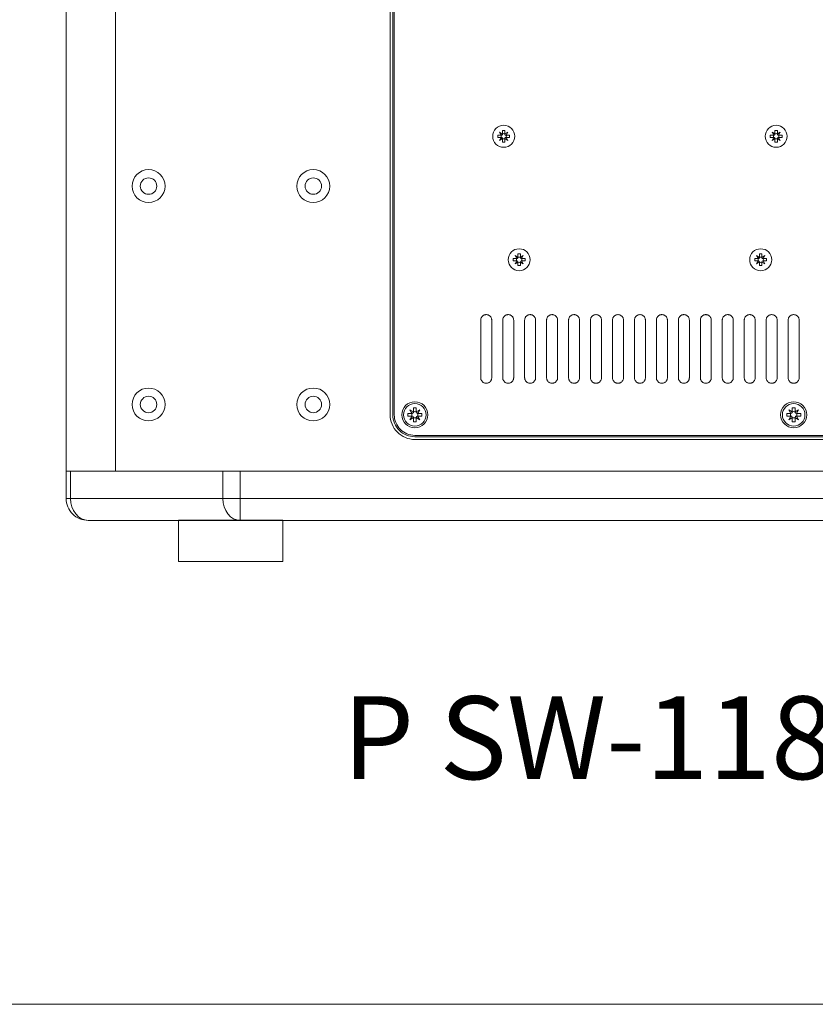
# Model space of a CAD drawing. Units: millimetres. Extents: x -1750 to -55, y -1686 to 1154.
# Drawn here: x -1015 to -725, y -1686 to -1327 of the extents above; entities that cross this region are included whole.
import ezdxf

# ---------------------------------------------------------------- set-up
doc = ezdxf.new("R2010")
doc.units = ezdxf.units.MM
doc.layers.get('0').update_dxf_attribs({"lineweight": 5})
doc.styles.add('Arial', font='Arial')

# ---------------------------------------------------------------- blocks, each defined once
blk = doc.blocks.new('Gruppe')
for p, q in [((-95.51, -1225.62), (-95.51, -731.62)), ((-77.51, -1225.62), (-77.51, -731.62)), ((22.49, -1205.12), (22.49, -752.12)), ((23.49, -752.12), (23.49, -1205.12)), ((31.49, -1213.12), (307.49, -1213.12)), ((307.49, -1214.12), (31.49, -1214.12)), ((-95.51, -1223.84), (-95.51, -1223.84)), ((-95.51, -1225.62), (434.49, -1225.62)), ((-95.51, -1225.62), (-95.51, -1235.62)), ((-93.9, -1235.62), (-93.9, -1225.62)), ((-38.5, -1225.62), (-38.5, -1235.62)), ((-32.11, -1235.62), (-32.11, -1225.62)), ((-95.51, -1235.62), (-93.9, -1235.62)), ((-38.5, -1235.62), (-93.9, -1235.62)), ((-38.5, -1235.62), (-32.11, -1235.62)), ((-32.11, -1243.62), (-32.11, -1235.62)), ((371.08, -1235.62), (-32.11, -1235.62)), ((-87.51, -1243.62), (-32.11, -1243.62)), ((-32.11, -1243.62), (371.08, -1243.62))]:
    blk.add_line(p, q)
at = {"flags": 128}
for points in [[(22.49, -1205.12, 0.198912), (25.12, -1211.48, 0.198912), (31.49, -1214.12)], [(23.49, -1205.12, 0.198912), (25.83, -1210.78, 0.198912), (31.49, -1213.12)], [(-95.51, -1235.62, 0.198912), (-93.17, -1241.28, 0.198912), (-87.51, -1243.62)]]:
    blk.add_lwpolyline(points, format="xyb", dxfattribs=at)
for points in [[(-87.51, -1243.62), (-88.76, -1243.47), (-89.96, -1243.01), (-91.06, -1242.27), (-92.03, -1241.28), (-92.82, -1240.06), (-93.41, -1238.68), (-93.78, -1237.18), (-93.9, -1235.62)], [(-32.11, -1243.62), (-33.35, -1243.47), (-34.55, -1243.01), (-35.66, -1242.27), (-36.63, -1241.28), (-37.42, -1240.06), (-38.01, -1238.68), (-38.37, -1237.18), (-38.5, -1235.62)]]:
    blk.add_lwpolyline(points, dxfattribs=at)
at = {"color": 7, "linetype": 'Continuous', "lineweight": 5, "flags": 128}
blk.add_lwpolyline([(-54.65, -1258.54), (-16.65, -1258.54), (-16.65, -1243.54), (-54.65, -1243.54)], close=True, dxfattribs=at)
at = {"lineweight": 5}
for centre, radius in [((-65.51, -1121.77), 6), ((-5.51, -1121.77), 6), ((-65.51, -1121.77), 3), ((-5.51, -1121.77), 3), ((-65.51, -1201.37), 6), ((-65.51, -1201.37), 3), ((-5.51, -1201.37), 6), ((-5.51, -1201.37), 3), ((31.49, -1205.12), 4.1), ((169.49, -1205.12), 4.1)]:
    blk.add_circle(centre, radius, dxfattribs=at)
blk = doc.blocks.new('Gruppe-28')
at = {"color": 7, "linetype": 'Continuous'}
for p, q in [((163.54, -1101.47), (162.68, -1101.47)), ((162.68, -1101.47), (162.68, -1102.76)), ((163.54, -1102.76), (163.54, -1101.47)), ((162.25, -1103.19), (160.96, -1103.19)), ((160.96, -1103.19), (160.96, -1104.05)), ((160.96, -1104.05), (162.25, -1104.05)), ((162.68, -1102.76), (161.6, -1102.11)), ((161.6, -1102.11), (162.25, -1103.19)), ((162.25, -1104.05), (161.6, -1105.12)), ((161.6, -1105.12), (162.68, -1104.48)), ((162.68, -1104.48), (162.68, -1105.77)), ((164.61, -1102.11), (163.54, -1102.76)), ((163.54, -1105.77), (163.54, -1104.48)), ((163.54, -1104.48), (164.61, -1105.12)), ((163.97, -1103.19), (164.61, -1102.11)), ((165.26, -1103.19), (163.97, -1103.19)), ((163.97, -1104.05), (165.26, -1104.05)), ((164.61, -1105.12), (163.97, -1104.05)), ((165.26, -1104.05), (165.26, -1103.19)), ((162.68, -1105.77), (163.54, -1105.77))]:
    blk.add_line(p, q, dxfattribs=at)
at = {"color": 7, "linetype": 'Continuous', "flags": 128}
for points in [[(162.25, -1103.19, 0.116434), (162.15, -1103.62, 0.116434), (162.25, -1104.05)], [(162.25, -1103.19, 0.198912), (162.55, -1103.06, 0.198912), (162.68, -1102.76)], [(162.68, -1104.48, 0.198912), (162.55, -1104.18, 0.198912), (162.25, -1104.05)], [(163.54, -1102.76, 0.116434), (163.11, -1102.66, 0.116434), (162.68, -1102.76)], [(162.68, -1104.48, 0.116434), (163.11, -1104.58, 0.116434), (163.54, -1104.48)], [(163.54, -1102.76, 0.198912), (163.67, -1103.06, 0.198912), (163.97, -1103.19)], [(163.97, -1104.05, 0.198912), (163.67, -1104.18, 0.198912), (163.54, -1104.48)], [(163.97, -1104.05, 0.116434), (164.07, -1103.62, 0.116434), (163.97, -1103.19)]]:
    blk.add_lwpolyline(points, format="xyb", dxfattribs=at)
at = {"color": 7, "linetype": 'Continuous', "lineweight": 5}
blk.add_circle((163.11, -1103.62), 4, dxfattribs=at)
blk = doc.blocks.new('Gruppe-31')
at = {"color": 7, "linetype": 'Continuous'}
for p, q in [((64.3, -1101.47), (63.44, -1101.47)), ((63.44, -1101.47), (63.44, -1102.76)), ((64.3, -1102.76), (64.3, -1101.47)), ((63.01, -1103.19), (61.72, -1103.19)), ((61.72, -1103.19), (61.72, -1104.05)), ((61.72, -1104.05), (63.01, -1104.05)), ((63.44, -1102.76), (62.36, -1102.11)), ((62.36, -1102.11), (63.01, -1103.19)), ((63.01, -1104.05), (62.36, -1105.12)), ((62.36, -1105.12), (63.44, -1104.48)), ((63.44, -1104.48), (63.44, -1105.77)), ((65.37, -1102.11), (64.3, -1102.76)), ((64.3, -1105.77), (64.3, -1104.48)), ((64.3, -1104.48), (65.37, -1105.12)), ((64.73, -1103.19), (65.37, -1102.11)), ((66.02, -1103.19), (64.73, -1103.19)), ((64.73, -1104.05), (66.02, -1104.05)), ((65.37, -1105.12), (64.73, -1104.05)), ((66.02, -1104.05), (66.02, -1103.19)), ((63.44, -1105.77), (64.3, -1105.77))]:
    blk.add_line(p, q, dxfattribs=at)
at = {"color": 7, "linetype": 'Continuous', "flags": 128}
for points in [[(63.01, -1103.19, 0.116434), (62.91, -1103.62, 0.116434), (63.01, -1104.05)], [(63.01, -1103.19, 0.198912), (63.31, -1103.06, 0.198912), (63.44, -1102.76)], [(63.44, -1104.48, 0.198912), (63.31, -1104.18, 0.198912), (63.01, -1104.05)], [(64.3, -1102.76, 0.116434), (63.87, -1102.66, 0.116434), (63.44, -1102.76)], [(63.44, -1104.48, 0.116434), (63.87, -1104.58, 0.116434), (64.3, -1104.48)], [(64.3, -1102.76, 0.198912), (64.42, -1103.06, 0.198912), (64.73, -1103.19)], [(64.73, -1104.05, 0.198912), (64.42, -1104.18, 0.198912), (64.3, -1104.48)], [(64.73, -1104.05, 0.116434), (64.83, -1103.62, 0.116434), (64.73, -1103.19)]]:
    blk.add_lwpolyline(points, format="xyb", dxfattribs=at)
at = {"color": 7, "linetype": 'Continuous', "lineweight": 5}
blk.add_circle((63.87, -1103.62), 4, dxfattribs=at)
blk = doc.blocks.new('Gruppe-32')
at = {"color": 7, "linetype": 'Continuous'}
for p, q in [((68.63, -1148.19), (67.34, -1148.19)), ((67.34, -1148.19), (67.34, -1149.05)), ((69.06, -1147.76), (67.98, -1147.11)), ((67.98, -1147.11), (68.63, -1148.19)), ((69.92, -1146.47), (69.06, -1146.47)), ((69.06, -1146.47), (69.06, -1147.76)), ((69.92, -1147.76), (69.92, -1146.47)), ((70.99, -1147.11), (69.92, -1147.76)), ((70.35, -1148.19), (70.99, -1147.11)), ((71.64, -1148.19), (70.35, -1148.19)), ((71.64, -1149.05), (71.64, -1148.19)), ((67.34, -1149.05), (68.63, -1149.05)), ((68.63, -1149.05), (67.98, -1150.12)), ((67.98, -1150.12), (69.06, -1149.48)), ((69.06, -1149.48), (69.06, -1150.77)), ((69.06, -1150.77), (69.92, -1150.77)), ((69.92, -1150.77), (69.92, -1149.48)), ((69.92, -1149.48), (70.99, -1150.12)), ((70.35, -1149.05), (71.64, -1149.05)), ((70.99, -1150.12), (70.35, -1149.05))]:
    blk.add_line(p, q, dxfattribs=at)
at = {"color": 7, "linetype": 'Continuous', "flags": 128}
for points in [[(68.63, -1148.19, 0.116434), (68.53, -1148.62, 0.116434), (68.63, -1149.05)], [(68.63, -1148.19, 0.198912), (68.93, -1148.06, 0.198912), (69.06, -1147.76)], [(69.92, -1147.76, 0.116434), (69.49, -1147.66, 0.116434), (69.06, -1147.76)], [(69.92, -1147.76, 0.198912), (70.04, -1148.06, 0.198912), (70.35, -1148.19)], [(70.35, -1149.05, 0.116434), (70.45, -1148.62, 0.116434), (70.35, -1148.19)], [(69.06, -1149.48, 0.198912), (68.93, -1149.18, 0.198912), (68.63, -1149.05)], [(69.06, -1149.48, 0.116434), (69.49, -1149.58, 0.116434), (69.92, -1149.48)], [(70.35, -1149.05, 0.198912), (70.04, -1149.18, 0.198912), (69.92, -1149.48)]]:
    blk.add_lwpolyline(points, format="xyb", dxfattribs=at)
at = {"color": 7, "linetype": 'Continuous', "lineweight": 5}
blk.add_circle((69.49, -1148.62), 4, dxfattribs=at)
blk = doc.blocks.new('Gruppe-33')
at = {"color": 7, "linetype": 'Continuous'}
for p, q in [((156.63, -1148.19), (155.34, -1148.19)), ((155.34, -1148.19), (155.34, -1149.05)), ((157.06, -1147.76), (155.98, -1147.11)), ((155.98, -1147.11), (156.63, -1148.19)), ((157.92, -1146.47), (157.06, -1146.47)), ((157.06, -1146.47), (157.06, -1147.76)), ((157.92, -1147.76), (157.92, -1146.47)), ((158.99, -1147.11), (157.92, -1147.76)), ((158.35, -1148.19), (158.99, -1147.11)), ((159.64, -1148.19), (158.35, -1148.19)), ((159.64, -1149.05), (159.64, -1148.19)), ((155.34, -1149.05), (156.63, -1149.05)), ((156.63, -1149.05), (155.98, -1150.12)), ((155.98, -1150.12), (157.06, -1149.48)), ((157.06, -1149.48), (157.06, -1150.77)), ((157.06, -1150.77), (157.92, -1150.77)), ((157.92, -1150.77), (157.92, -1149.48)), ((157.92, -1149.48), (158.99, -1150.12)), ((158.35, -1149.05), (159.64, -1149.05)), ((158.99, -1150.12), (158.35, -1149.05))]:
    blk.add_line(p, q, dxfattribs=at)
at = {"color": 7, "linetype": 'Continuous', "flags": 128}
for points in [[(156.63, -1148.19, 0.116434), (156.53, -1148.62, 0.116434), (156.63, -1149.05)], [(156.63, -1148.19, 0.198912), (156.93, -1148.06, 0.198912), (157.06, -1147.76)], [(157.92, -1147.76, 0.116434), (157.49, -1147.66, 0.116434), (157.06, -1147.76)], [(157.92, -1147.76, 0.198912), (158.04, -1148.06, 0.198912), (158.35, -1148.19)], [(158.35, -1149.05, 0.116434), (158.45, -1148.62, 0.116434), (158.35, -1148.19)], [(157.06, -1149.48, 0.198912), (156.93, -1149.18, 0.198912), (156.63, -1149.05)], [(157.06, -1149.48, 0.116434), (157.49, -1149.58, 0.116434), (157.92, -1149.48)], [(158.35, -1149.05, 0.198912), (158.04, -1149.18, 0.198912), (157.92, -1149.48)]]:
    blk.add_lwpolyline(points, format="xyb", dxfattribs=at)
at = {"color": 7, "linetype": 'Continuous', "lineweight": 5}
blk.add_circle((157.49, -1148.62), 4, dxfattribs=at)
blk = doc.blocks.new('Gruppe-47')
at = {"color": 7, "linetype": 'Continuous'}
for p, q in [((168.47, -1204.61), (166.94, -1204.61)), ((166.94, -1204.61), (166.94, -1205.63)), ((166.94, -1205.63), (168.47, -1205.63)), ((168.98, -1204.1), (167.7, -1203.33)), ((167.7, -1203.33), (168.47, -1204.61)), ((168.47, -1205.63), (167.7, -1206.91)), ((170, -1202.57), (168.98, -1202.57)), ((168.98, -1202.57), (168.98, -1204.1)), ((170, -1204.1), (170, -1202.57)), ((171.28, -1203.33), (170, -1204.1)), ((170.51, -1204.61), (171.28, -1203.33)), ((172.04, -1204.61), (170.51, -1204.61)), ((170.51, -1205.63), (172.04, -1205.63)), ((171.28, -1206.91), (170.51, -1205.63)), ((172.04, -1205.63), (172.04, -1204.61)), ((167.7, -1206.91), (168.98, -1206.14)), ((168.98, -1206.14), (168.98, -1207.67)), ((168.98, -1207.67), (170, -1207.67)), ((170, -1207.67), (170, -1206.14)), ((170, -1206.14), (171.28, -1206.91))]:
    blk.add_line(p, q, dxfattribs=at)
at = {"color": 7, "linetype": 'Continuous', "flags": 128}
for points in [[(168.47, -1204.61, 0.116434), (168.35, -1205.12, 0.116434), (168.47, -1205.63)], [(168.47, -1204.61, 0.198912), (168.83, -1204.46, 0.198912), (168.98, -1204.1)], [(168.98, -1206.14, 0.198912), (168.83, -1205.78, 0.198912), (168.47, -1205.63)], [(170, -1204.1, 0.116434), (169.49, -1203.98, 0.116434), (168.98, -1204.1)], [(170, -1204.1, 0.198912), (170.15, -1204.46, 0.198912), (170.51, -1204.61)], [(170.51, -1205.63, 0.198912), (170.15, -1205.78, 0.198912), (170, -1206.14)], [(170.51, -1205.63, 0.116434), (170.63, -1205.12, 0.116434), (170.51, -1204.61)], [(168.98, -1206.14, 0.116434), (169.49, -1206.26, 0.116434), (170, -1206.14)]]:
    blk.add_lwpolyline(points, format="xyb", dxfattribs=at)
at = {"color": 7, "linetype": 'Continuous', "lineweight": 5}
blk.add_circle((169.49, -1205.12), 4.75, dxfattribs=at)
blk = doc.blocks.new('Gruppe-48')
at = {"color": 7, "linetype": 'Continuous'}
for p, q in [((30.47, -1204.61), (28.94, -1204.61)), ((28.94, -1204.61), (28.94, -1205.63)), ((28.94, -1205.63), (30.47, -1205.63)), ((30.98, -1204.1), (29.7, -1203.33)), ((29.7, -1203.33), (30.47, -1204.61)), ((30.47, -1205.63), (29.7, -1206.91)), ((32, -1202.57), (30.98, -1202.57)), ((30.98, -1202.57), (30.98, -1204.1)), ((32, -1204.1), (32, -1202.57)), ((33.28, -1203.33), (32, -1204.1)), ((32.51, -1204.61), (33.28, -1203.33)), ((34.04, -1204.61), (32.51, -1204.61)), ((32.51, -1205.63), (34.04, -1205.63)), ((33.28, -1206.91), (32.51, -1205.63)), ((34.04, -1205.63), (34.04, -1204.61)), ((29.7, -1206.91), (30.98, -1206.14)), ((30.98, -1206.14), (30.98, -1207.67)), ((30.98, -1207.67), (32, -1207.67)), ((32, -1207.67), (32, -1206.14)), ((32, -1206.14), (33.28, -1206.91))]:
    blk.add_line(p, q, dxfattribs=at)
at = {"color": 7, "linetype": 'Continuous', "flags": 128}
for points in [[(30.47, -1204.61, 0.116434), (30.35, -1205.12, 0.116434), (30.47, -1205.63)], [(30.47, -1204.61, 0.198912), (30.83, -1204.46, 0.198912), (30.98, -1204.1)], [(30.98, -1206.14, 0.198912), (30.83, -1205.78, 0.198912), (30.47, -1205.63)], [(32, -1204.1, 0.116434), (31.49, -1203.98, 0.116434), (30.98, -1204.1)], [(32, -1204.1, 0.198912), (32.15, -1204.46, 0.198912), (32.51, -1204.61)], [(32.51, -1205.63, 0.198912), (32.15, -1205.78, 0.198912), (32, -1206.14)], [(32.51, -1205.63, 0.116434), (32.63, -1205.12, 0.116434), (32.51, -1204.61)], [(30.98, -1206.14, 0.116434), (31.49, -1206.26, 0.116434), (32, -1206.14)]]:
    blk.add_lwpolyline(points, format="xyb", dxfattribs=at)
at = {"color": 7, "linetype": 'Continuous', "lineweight": 5}
blk.add_circle((31.49, -1205.12), 4.75, dxfattribs=at)
blk = doc.blocks.new('Gruppe-54')
at = {"color": 7, "linetype": 'Continuous', "lineweight": 5, "flags": 128}
blk.add_lwpolyline([(23.99, -752.12), (23.99, -1205.12), (24.02, -1205.86), (24.13, -1206.58), (24.31, -1207.3), (24.56, -1207.99), (24.87, -1208.66), (25.25, -1209.29), (25.69, -1209.88), (26.18, -1210.42), (26.73, -1210.92), (27.32, -1211.36), (27.95, -1211.73), (28.62, -1212.05), (29.31, -1212.3), (30.03, -1212.48), (30.75, -1212.58), (31.49, -1212.62), (307.49, -1212.62)], dxfattribs=at)
for points in [[(59.49, -1170.62), (59.49, -1191.62), (59.48, -1191.82), (59.45, -1192.02), (59.4, -1192.22), (59.33, -1192.41), (59.24, -1192.59), (59.13, -1192.76), (59.01, -1192.92), (58.87, -1193.07), (58.71, -1193.2), (58.55, -1193.32), (58.37, -1193.42), (58.18, -1193.5), (57.99, -1193.56), (57.79, -1193.6), (57.59, -1193.62), (57.39, -1193.62), (57.19, -1193.6), (56.99, -1193.56), (56.79, -1193.5), (56.61, -1193.42), (56.43, -1193.32), (56.26, -1193.2), (56.11, -1193.07), (55.97, -1192.92), (55.85, -1192.76), (55.74, -1192.59), (55.65, -1192.41), (55.58, -1192.22), (55.53, -1192.02), (55.5, -1191.82), (55.49, -1191.62), (55.49, -1170.62), (55.5, -1170.42), (55.53, -1170.22), (55.58, -1170.02), (55.65, -1169.83), (55.74, -1169.65), (55.85, -1169.48), (55.97, -1169.32), (56.11, -1169.17), (56.26, -1169.04), (56.43, -1168.92), (56.61, -1168.82), (56.79, -1168.74), (56.99, -1168.68), (57.19, -1168.64), (57.39, -1168.62), (57.59, -1168.62), (57.79, -1168.64), (57.99, -1168.68), (58.18, -1168.74), (58.37, -1168.82), (58.55, -1168.92), (58.71, -1169.04), (58.87, -1169.17), (59.01, -1169.32), (59.13, -1169.48), (59.24, -1169.65), (59.33, -1169.83), (59.4, -1170.02), (59.45, -1170.22), (59.48, -1170.42)], [(63.49, -1191.62), (63.49, -1170.62), (63.5, -1170.42), (63.53, -1170.22), (63.58, -1170.02), (63.65, -1169.83), (63.74, -1169.65), (63.85, -1169.48), (63.97, -1169.32), (64.11, -1169.17), (64.26, -1169.04), (64.43, -1168.92), (64.61, -1168.82), (64.79, -1168.74), (64.99, -1168.68), (65.19, -1168.64), (65.39, -1168.62), (65.59, -1168.62), (65.79, -1168.64), (65.99, -1168.68), (66.18, -1168.74), (66.37, -1168.82), (66.55, -1168.92), (66.71, -1169.04), (66.87, -1169.17), (67.01, -1169.32), (67.13, -1169.48), (67.24, -1169.65), (67.33, -1169.83), (67.4, -1170.02), (67.45, -1170.22), (67.48, -1170.42), (67.49, -1170.62), (67.49, -1191.62), (67.48, -1191.82), (67.45, -1192.02), (67.4, -1192.22), (67.33, -1192.41), (67.24, -1192.59), (67.13, -1192.76), (67.01, -1192.92), (66.87, -1193.07), (66.71, -1193.2), (66.55, -1193.32), (66.37, -1193.42), (66.18, -1193.5), (65.99, -1193.56), (65.79, -1193.6), (65.59, -1193.62), (65.39, -1193.62), (65.19, -1193.6), (64.99, -1193.56), (64.79, -1193.5), (64.61, -1193.42), (64.43, -1193.32), (64.26, -1193.2), (64.11, -1193.07), (63.97, -1192.92), (63.85, -1192.76), (63.74, -1192.59), (63.65, -1192.41), (63.58, -1192.22), (63.53, -1192.02), (63.5, -1191.82)], [(71.49, -1191.62), (71.49, -1170.62), (71.5, -1170.42), (71.53, -1170.22), (71.58, -1170.02), (71.65, -1169.83), (71.74, -1169.65), (71.85, -1169.48), (71.97, -1169.32), (72.11, -1169.17), (72.26, -1169.04), (72.43, -1168.92), (72.61, -1168.82), (72.79, -1168.74), (72.99, -1168.68), (73.19, -1168.64), (73.39, -1168.62), (73.59, -1168.62), (73.79, -1168.64), (73.99, -1168.68), (74.18, -1168.74), (74.37, -1168.82), (74.55, -1168.92), (74.71, -1169.04), (74.87, -1169.17), (75.01, -1169.32), (75.13, -1169.48), (75.24, -1169.65), (75.33, -1169.83), (75.4, -1170.02), (75.45, -1170.22), (75.48, -1170.42), (75.49, -1170.62), (75.49, -1191.62), (75.48, -1191.82), (75.45, -1192.02), (75.4, -1192.22), (75.33, -1192.41), (75.24, -1192.59), (75.13, -1192.76), (75.01, -1192.92), (74.87, -1193.07), (74.71, -1193.2), (74.55, -1193.32), (74.37, -1193.42), (74.18, -1193.5), (73.99, -1193.56), (73.79, -1193.6), (73.59, -1193.62), (73.39, -1193.62), (73.19, -1193.6), (72.99, -1193.56), (72.79, -1193.5), (72.61, -1193.42), (72.43, -1193.32), (72.26, -1193.2), (72.11, -1193.07), (71.97, -1192.92), (71.85, -1192.76), (71.74, -1192.59), (71.65, -1192.41), (71.58, -1192.22), (71.53, -1192.02), (71.5, -1191.82)], [(79.49, -1191.62), (79.49, -1170.62), (79.5, -1170.42), (79.53, -1170.22), (79.58, -1170.02), (79.65, -1169.83), (79.74, -1169.65), (79.85, -1169.48), (79.97, -1169.32), (80.11, -1169.17), (80.26, -1169.04), (80.43, -1168.92), (80.61, -1168.82), (80.79, -1168.74), (80.99, -1168.68), (81.19, -1168.64), (81.39, -1168.62), (81.59, -1168.62), (81.79, -1168.64), (81.99, -1168.68), (82.18, -1168.74), (82.37, -1168.82), (82.55, -1168.92), (82.71, -1169.04), (82.87, -1169.17), (83.01, -1169.32), (83.13, -1169.48), (83.24, -1169.65), (83.33, -1169.83), (83.4, -1170.02), (83.45, -1170.22), (83.48, -1170.42), (83.49, -1170.62), (83.49, -1191.62), (83.48, -1191.82), (83.45, -1192.02), (83.4, -1192.22), (83.33, -1192.41), (83.24, -1192.59), (83.13, -1192.76), (83.01, -1192.92), (82.87, -1193.07), (82.71, -1193.2), (82.55, -1193.32), (82.37, -1193.42), (82.18, -1193.5), (81.99, -1193.56), (81.79, -1193.6), (81.59, -1193.62), (81.39, -1193.62), (81.19, -1193.6), (80.99, -1193.56), (80.79, -1193.5), (80.61, -1193.42), (80.43, -1193.32), (80.26, -1193.2), (80.11, -1193.07), (79.97, -1192.92), (79.85, -1192.76), (79.74, -1192.59), (79.65, -1192.41), (79.58, -1192.22), (79.53, -1192.02), (79.5, -1191.82)], [(87.49, -1191.62), (87.49, -1170.62), (87.5, -1170.42), (87.53, -1170.22), (87.58, -1170.02), (87.65, -1169.83), (87.74, -1169.65), (87.85, -1169.48), (87.97, -1169.32), (88.11, -1169.17), (88.26, -1169.04), (88.43, -1168.92), (88.61, -1168.82), (88.79, -1168.74), (88.99, -1168.68), (89.19, -1168.64), (89.39, -1168.62), (89.59, -1168.62), (89.79, -1168.64), (89.99, -1168.68), (90.18, -1168.74), (90.37, -1168.82), (90.55, -1168.92), (90.71, -1169.04), (90.87, -1169.17), (91.01, -1169.32), (91.13, -1169.48), (91.24, -1169.65), (91.33, -1169.83), (91.4, -1170.02), (91.45, -1170.22), (91.48, -1170.42), (91.49, -1170.62), (91.49, -1191.62), (91.48, -1191.82), (91.45, -1192.02), (91.4, -1192.22), (91.33, -1192.41), (91.24, -1192.59), (91.13, -1192.76), (91.01, -1192.92), (90.87, -1193.07), (90.71, -1193.2), (90.55, -1193.32), (90.37, -1193.42), (90.18, -1193.5), (89.99, -1193.56), (89.79, -1193.6), (89.59, -1193.62), (89.39, -1193.62), (89.19, -1193.6), (88.99, -1193.56), (88.79, -1193.5), (88.61, -1193.42), (88.43, -1193.32), (88.26, -1193.2), (88.11, -1193.07), (87.97, -1192.92), (87.85, -1192.76), (87.74, -1192.59), (87.65, -1192.41), (87.58, -1192.22), (87.53, -1192.02), (87.5, -1191.82)], [(95.49, -1191.62), (95.49, -1170.62), (95.5, -1170.42), (95.53, -1170.22), (95.58, -1170.02), (95.65, -1169.83), (95.74, -1169.65), (95.85, -1169.48), (95.97, -1169.32), (96.11, -1169.17), (96.26, -1169.04), (96.43, -1168.92), (96.61, -1168.82), (96.79, -1168.74), (96.99, -1168.68), (97.19, -1168.64), (97.39, -1168.62), (97.59, -1168.62), (97.79, -1168.64), (97.99, -1168.68), (98.18, -1168.74), (98.37, -1168.82), (98.55, -1168.92), (98.71, -1169.04), (98.87, -1169.17), (99.01, -1169.32), (99.13, -1169.48), (99.24, -1169.65), (99.33, -1169.83), (99.4, -1170.02), (99.45, -1170.22), (99.48, -1170.42), (99.49, -1170.62), (99.49, -1191.62), (99.48, -1191.82), (99.45, -1192.02), (99.4, -1192.22), (99.33, -1192.41), (99.24, -1192.59), (99.13, -1192.76), (99.01, -1192.92), (98.87, -1193.07), (98.71, -1193.2), (98.55, -1193.32), (98.37, -1193.42), (98.18, -1193.5), (97.99, -1193.56), (97.79, -1193.6), (97.59, -1193.62), (97.39, -1193.62), (97.19, -1193.6), (96.99, -1193.56), (96.79, -1193.5), (96.61, -1193.42), (96.43, -1193.32), (96.26, -1193.2), (96.11, -1193.07), (95.97, -1192.92), (95.85, -1192.76), (95.74, -1192.59), (95.65, -1192.41), (95.58, -1192.22), (95.53, -1192.02), (95.5, -1191.82)], [(103.49, -1191.62), (103.49, -1170.62), (103.5, -1170.42), (103.53, -1170.22), (103.58, -1170.02), (103.65, -1169.83), (103.74, -1169.65), (103.85, -1169.48), (103.97, -1169.32), (104.11, -1169.17), (104.26, -1169.04), (104.43, -1168.92), (104.61, -1168.82), (104.79, -1168.74), (104.99, -1168.68), (105.19, -1168.64), (105.39, -1168.62), (105.59, -1168.62), (105.79, -1168.64), (105.99, -1168.68), (106.18, -1168.74), (106.37, -1168.82), (106.55, -1168.92), (106.71, -1169.04), (106.87, -1169.17), (107.01, -1169.32), (107.13, -1169.48), (107.24, -1169.65), (107.33, -1169.83), (107.4, -1170.02), (107.45, -1170.22), (107.48, -1170.42), (107.49, -1170.62), (107.49, -1191.62), (107.48, -1191.82), (107.45, -1192.02), (107.4, -1192.22), (107.33, -1192.41), (107.24, -1192.59), (107.13, -1192.76), (107.01, -1192.92), (106.87, -1193.07), (106.71, -1193.2), (106.55, -1193.32), (106.37, -1193.42), (106.18, -1193.5), (105.99, -1193.56), (105.79, -1193.6), (105.59, -1193.62), (105.39, -1193.62), (105.19, -1193.6), (104.99, -1193.56), (104.79, -1193.5), (104.61, -1193.42), (104.43, -1193.32), (104.26, -1193.2), (104.11, -1193.07), (103.97, -1192.92), (103.85, -1192.76), (103.74, -1192.59), (103.65, -1192.41), (103.58, -1192.22), (103.53, -1192.02), (103.5, -1191.82)], [(111.49, -1191.62), (111.49, -1170.62), (111.5, -1170.42), (111.53, -1170.22), (111.58, -1170.02), (111.65, -1169.83), (111.74, -1169.65), (111.85, -1169.48), (111.97, -1169.32), (112.11, -1169.17), (112.26, -1169.04), (112.43, -1168.92), (112.61, -1168.82), (112.79, -1168.74), (112.99, -1168.68), (113.19, -1168.64), (113.39, -1168.62), (113.59, -1168.62), (113.79, -1168.64), (113.99, -1168.68), (114.18, -1168.74), (114.37, -1168.82), (114.55, -1168.92), (114.71, -1169.04), (114.87, -1169.17), (115.01, -1169.32), (115.13, -1169.48), (115.24, -1169.65), (115.33, -1169.83), (115.4, -1170.02), (115.45, -1170.22), (115.48, -1170.42), (115.49, -1170.62), (115.49, -1191.62), (115.48, -1191.82), (115.45, -1192.02), (115.4, -1192.22), (115.33, -1192.41), (115.24, -1192.59), (115.13, -1192.76), (115.01, -1192.92), (114.87, -1193.07), (114.71, -1193.2), (114.55, -1193.32), (114.37, -1193.42), (114.18, -1193.5), (113.99, -1193.56), (113.79, -1193.6), (113.59, -1193.62), (113.39, -1193.62), (113.19, -1193.6), (112.99, -1193.56), (112.79, -1193.5), (112.61, -1193.42), (112.43, -1193.32), (112.26, -1193.2), (112.11, -1193.07), (111.97, -1192.92), (111.85, -1192.76), (111.74, -1192.59), (111.65, -1192.41), (111.58, -1192.22), (111.53, -1192.02), (111.5, -1191.82)], [(119.49, -1191.62), (119.49, -1170.62), (119.5, -1170.42), (119.53, -1170.22), (119.58, -1170.02), (119.65, -1169.83), (119.74, -1169.65), (119.85, -1169.48), (119.97, -1169.32), (120.11, -1169.17), (120.26, -1169.04), (120.43, -1168.92), (120.61, -1168.82), (120.79, -1168.74), (120.99, -1168.68), (121.19, -1168.64), (121.39, -1168.62), (121.59, -1168.62), (121.79, -1168.64), (121.99, -1168.68), (122.18, -1168.74), (122.37, -1168.82), (122.55, -1168.92), (122.71, -1169.04), (122.87, -1169.17), (123.01, -1169.32), (123.13, -1169.48), (123.24, -1169.65), (123.33, -1169.83), (123.4, -1170.02), (123.45, -1170.22), (123.48, -1170.42), (123.49, -1170.62), (123.49, -1191.62), (123.48, -1191.82), (123.45, -1192.02), (123.4, -1192.22), (123.33, -1192.41), (123.24, -1192.59), (123.13, -1192.76), (123.01, -1192.92), (122.87, -1193.07), (122.71, -1193.2), (122.55, -1193.32), (122.37, -1193.42), (122.18, -1193.5), (121.99, -1193.56), (121.79, -1193.6), (121.59, -1193.62), (121.39, -1193.62), (121.19, -1193.6), (120.99, -1193.56), (120.79, -1193.5), (120.61, -1193.42), (120.43, -1193.32), (120.26, -1193.2), (120.11, -1193.07), (119.97, -1192.92), (119.85, -1192.76), (119.74, -1192.59), (119.65, -1192.41), (119.58, -1192.22), (119.53, -1192.02), (119.5, -1191.82)], [(131.49, -1170.62), (131.49, -1191.62), (131.48, -1191.82), (131.45, -1192.02), (131.4, -1192.22), (131.33, -1192.41), (131.24, -1192.59), (131.13, -1192.76), (131.01, -1192.92), (130.87, -1193.07), (130.71, -1193.2), (130.55, -1193.32), (130.37, -1193.42), (130.18, -1193.5), (129.99, -1193.56), (129.79, -1193.6), (129.59, -1193.62), (129.39, -1193.62), (129.19, -1193.6), (128.99, -1193.56), (128.79, -1193.5), (128.61, -1193.42), (128.43, -1193.32), (128.26, -1193.2), (128.11, -1193.07), (127.97, -1192.92), (127.85, -1192.76), (127.74, -1192.59), (127.65, -1192.41), (127.58, -1192.22), (127.53, -1192.02), (127.5, -1191.82), (127.49, -1191.62), (127.49, -1170.62), (127.5, -1170.42), (127.53, -1170.22), (127.58, -1170.02), (127.65, -1169.83), (127.74, -1169.65), (127.85, -1169.48), (127.97, -1169.32), (128.11, -1169.17), (128.26, -1169.04), (128.43, -1168.92), (128.61, -1168.82), (128.79, -1168.74), (128.99, -1168.68), (129.19, -1168.64), (129.39, -1168.62), (129.59, -1168.62), (129.79, -1168.64), (129.99, -1168.68), (130.18, -1168.74), (130.37, -1168.82), (130.55, -1168.92), (130.71, -1169.04), (130.87, -1169.17), (131.01, -1169.32), (131.13, -1169.48), (131.24, -1169.65), (131.33, -1169.83), (131.4, -1170.02), (131.45, -1170.22), (131.48, -1170.42)], [(135.49, -1191.62), (135.49, -1170.62), (135.5, -1170.42), (135.53, -1170.22), (135.58, -1170.02), (135.65, -1169.83), (135.74, -1169.65), (135.85, -1169.48), (135.97, -1169.32), (136.11, -1169.17), (136.26, -1169.04), (136.43, -1168.92), (136.61, -1168.82), (136.79, -1168.74), (136.99, -1168.68), (137.19, -1168.64), (137.39, -1168.62), (137.59, -1168.62), (137.79, -1168.64), (137.99, -1168.68), (138.18, -1168.74), (138.37, -1168.82), (138.55, -1168.92), (138.71, -1169.04), (138.87, -1169.17), (139.01, -1169.32), (139.13, -1169.48), (139.24, -1169.65), (139.33, -1169.83), (139.4, -1170.02), (139.45, -1170.22), (139.48, -1170.42), (139.49, -1170.62), (139.49, -1191.62), (139.48, -1191.82), (139.45, -1192.02), (139.4, -1192.22), (139.33, -1192.41), (139.24, -1192.59), (139.13, -1192.76), (139.01, -1192.92), (138.87, -1193.07), (138.71, -1193.2), (138.55, -1193.32), (138.37, -1193.42), (138.18, -1193.5), (137.99, -1193.56), (137.79, -1193.6), (137.59, -1193.62), (137.39, -1193.62), (137.19, -1193.6), (136.99, -1193.56), (136.79, -1193.5), (136.61, -1193.42), (136.43, -1193.32), (136.26, -1193.2), (136.11, -1193.07), (135.97, -1192.92), (135.85, -1192.76), (135.74, -1192.59), (135.65, -1192.41), (135.58, -1192.22), (135.53, -1192.02), (135.5, -1191.82)], [(143.49, -1191.62), (143.49, -1170.62), (143.5, -1170.42), (143.53, -1170.22), (143.58, -1170.02), (143.65, -1169.83), (143.74, -1169.65), (143.85, -1169.48), (143.97, -1169.32), (144.11, -1169.17), (144.26, -1169.04), (144.43, -1168.92), (144.61, -1168.82), (144.79, -1168.74), (144.99, -1168.68), (145.19, -1168.64), (145.39, -1168.62), (145.59, -1168.62), (145.79, -1168.64), (145.99, -1168.68), (146.18, -1168.74), (146.37, -1168.82), (146.55, -1168.92), (146.71, -1169.04), (146.87, -1169.17), (147.01, -1169.32), (147.13, -1169.48), (147.24, -1169.65), (147.33, -1169.83), (147.4, -1170.02), (147.45, -1170.22), (147.48, -1170.42), (147.49, -1170.62), (147.49, -1191.62), (147.48, -1191.82), (147.45, -1192.02), (147.4, -1192.22), (147.33, -1192.41), (147.24, -1192.59), (147.13, -1192.76), (147.01, -1192.92), (146.87, -1193.07), (146.71, -1193.2), (146.55, -1193.32), (146.37, -1193.42), (146.18, -1193.5), (145.99, -1193.56), (145.79, -1193.6), (145.59, -1193.62), (145.39, -1193.62), (145.19, -1193.6), (144.99, -1193.56), (144.79, -1193.5), (144.61, -1193.42), (144.43, -1193.32), (144.26, -1193.2), (144.11, -1193.07), (143.97, -1192.92), (143.85, -1192.76), (143.74, -1192.59), (143.65, -1192.41), (143.58, -1192.22), (143.53, -1192.02), (143.5, -1191.82)], [(151.49, -1191.62), (151.49, -1170.62), (151.5, -1170.42), (151.53, -1170.22), (151.58, -1170.02), (151.65, -1169.83), (151.74, -1169.65), (151.85, -1169.48), (151.97, -1169.32), (152.11, -1169.17), (152.26, -1169.04), (152.43, -1168.92), (152.61, -1168.82), (152.79, -1168.74), (152.99, -1168.68), (153.19, -1168.64), (153.39, -1168.62), (153.59, -1168.62), (153.79, -1168.64), (153.99, -1168.68), (154.18, -1168.74), (154.37, -1168.82), (154.55, -1168.92), (154.71, -1169.04), (154.87, -1169.17), (155.01, -1169.32), (155.13, -1169.48), (155.24, -1169.65), (155.33, -1169.83), (155.4, -1170.02), (155.45, -1170.22), (155.48, -1170.42), (155.49, -1170.62), (155.49, -1191.62), (155.48, -1191.82), (155.45, -1192.02), (155.4, -1192.22), (155.33, -1192.41), (155.24, -1192.59), (155.13, -1192.76), (155.01, -1192.92), (154.87, -1193.07), (154.71, -1193.2), (154.55, -1193.32), (154.37, -1193.42), (154.18, -1193.5), (153.99, -1193.56), (153.79, -1193.6), (153.59, -1193.62), (153.39, -1193.62), (153.19, -1193.6), (152.99, -1193.56), (152.79, -1193.5), (152.61, -1193.42), (152.43, -1193.32), (152.26, -1193.2), (152.11, -1193.07), (151.97, -1192.92), (151.85, -1192.76), (151.74, -1192.59), (151.65, -1192.41), (151.58, -1192.22), (151.53, -1192.02), (151.5, -1191.82)], [(159.49, -1191.62), (159.49, -1170.62), (159.5, -1170.42), (159.53, -1170.22), (159.58, -1170.02), (159.65, -1169.83), (159.74, -1169.65), (159.85, -1169.48), (159.97, -1169.32), (160.11, -1169.17), (160.26, -1169.04), (160.43, -1168.92), (160.61, -1168.82), (160.79, -1168.74), (160.99, -1168.68), (161.19, -1168.64), (161.39, -1168.62), (161.59, -1168.62), (161.79, -1168.64), (161.99, -1168.68), (162.18, -1168.74), (162.37, -1168.82), (162.55, -1168.92), (162.71, -1169.04), (162.87, -1169.17), (163.01, -1169.32), (163.13, -1169.48), (163.24, -1169.65), (163.33, -1169.83), (163.4, -1170.02), (163.45, -1170.22), (163.48, -1170.42), (163.49, -1170.62), (163.49, -1191.62), (163.48, -1191.82), (163.45, -1192.02), (163.4, -1192.22), (163.33, -1192.41), (163.24, -1192.59), (163.13, -1192.76), (163.01, -1192.92), (162.87, -1193.07), (162.71, -1193.2), (162.55, -1193.32), (162.37, -1193.42), (162.18, -1193.5), (161.99, -1193.56), (161.79, -1193.6), (161.59, -1193.62), (161.39, -1193.62), (161.19, -1193.6), (160.99, -1193.56), (160.79, -1193.5), (160.61, -1193.42), (160.43, -1193.32), (160.26, -1193.2), (160.11, -1193.07), (159.97, -1192.92), (159.85, -1192.76), (159.74, -1192.59), (159.65, -1192.41), (159.58, -1192.22), (159.53, -1192.02), (159.5, -1191.82)], [(167.49, -1191.62), (167.49, -1170.62), (167.5, -1170.42), (167.53, -1170.22), (167.58, -1170.02), (167.65, -1169.83), (167.74, -1169.65), (167.85, -1169.48), (167.97, -1169.32), (168.11, -1169.17), (168.26, -1169.04), (168.43, -1168.92), (168.61, -1168.82), (168.79, -1168.74), (168.99, -1168.68), (169.19, -1168.64), (169.39, -1168.62), (169.59, -1168.62), (169.79, -1168.64), (169.99, -1168.68), (170.18, -1168.74), (170.37, -1168.82), (170.55, -1168.92), (170.71, -1169.04), (170.87, -1169.17), (171.01, -1169.32), (171.13, -1169.48), (171.24, -1169.65), (171.33, -1169.83), (171.4, -1170.02), (171.45, -1170.22), (171.48, -1170.42), (171.49, -1170.62), (171.49, -1191.62), (171.48, -1191.82), (171.45, -1192.02), (171.4, -1192.22), (171.33, -1192.41), (171.24, -1192.59), (171.13, -1192.76), (171.01, -1192.92), (170.87, -1193.07), (170.71, -1193.2), (170.55, -1193.32), (170.37, -1193.42), (170.18, -1193.5), (169.99, -1193.56), (169.79, -1193.6), (169.59, -1193.62), (169.39, -1193.62), (169.19, -1193.6), (168.99, -1193.56), (168.79, -1193.5), (168.61, -1193.42), (168.43, -1193.32), (168.26, -1193.2), (168.11, -1193.07), (167.97, -1192.92), (167.85, -1192.76), (167.74, -1192.59), (167.65, -1192.41), (167.58, -1192.22), (167.53, -1192.02), (167.5, -1191.82)]]:
    blk.add_lwpolyline(points, close=True, dxfattribs=at)
for name in ['Gruppe', 'Gruppe-31', 'Gruppe-28', 'Gruppe-32', 'Gruppe-33', 'Gruppe-48', 'Gruppe-47']:
    blk.add_blockref(name, (0, 0))

msp = doc.modelspace()

# ---------------------------------------------------------------- linework, layer by layer
at = {"color": 7, "linetype": 'Continuous', "lineweight": 9, "transparency": 33554687, "flags": 128}
msp.add_lwpolyline([(-1749.53, 725), (-55, 725), (-55, -1685.53), (-1749.53, -1685.53)], close=True, dxfattribs=at)

# ---------------------------------------------------------------- block references
msp.add_blockref('Gruppe-54', (-902.27, -265.54))

# ---------------------------------------------------------------- texts
at = {"color": 7, "transparency": 33554687, "insert": (-897.12, -1573.26), "char_height": 30.2066, "attachment_point": 1, "line_spacing_factor": 0.970891, "style": 'Arial'}
msp.add_mtext('P SW-118 | SP | D', dxfattribs=at)

doc.saveas('drawing.dxf')
